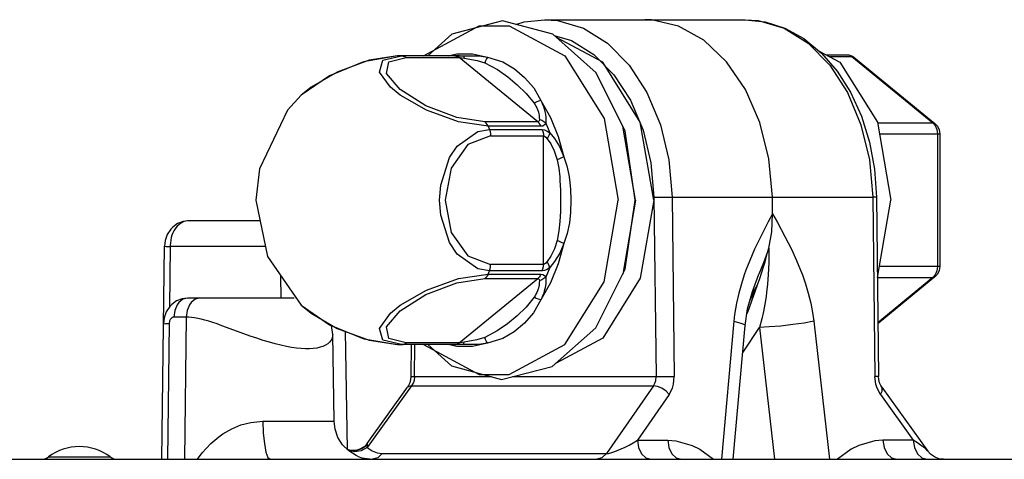
# Model space of a CAD drawing. Extents: x 0 to 8.3, y 0 to 11.7.
# Drawn here: x 3.9 to 4.9, y 4.3 to 4.8 of the extents above; entities that cross this region are included whole.
import ezdxf

# ---------------------------------------------------------------- set-up
doc = ezdxf.new("R2010")
doc.units = 0
doc.header["$LTSCALE"] = 0.762205
doc.layers.add('13_KOMPONENTER', color=7, linetype='CONTINUOUS')

msp = doc.modelspace()

# ---------------------------------------------------------------- linework, layer by layer
at = {"layer": '13_KOMPONENTER', "color": 7, "linetype": 'CONTINUOUS'}
for p, q in [((4.4557, 4.7858), (4.67, 4.7858)), ((4.3017, 4.7473), (4.2988, 4.7472)), ((4.2988, 4.7472), (4.2988, 4.7472)), ((4.3649, 4.7473), (4.3017, 4.7473)), ((4.7563, 4.7483), (4.7791, 4.7483)), ((4.7791, 4.7483), (4.7817, 4.748)), ((4.7863, 4.7457), (4.873, 4.6749)), ((4.5531, 4.5929), (4.5393, 4.6719)), ((4.878, 4.6637), (4.878, 4.5221)), ((4.5531, 4.5929), (4.5393, 4.514)), ((4.6994, 4.5783), (4.6992, 4.5963)), ((4.8104, 4.5962), (4.8128, 4.4045)), ((4.8115, 4.5102), (4.8259, 4.5929)), ((4.1519, 4.5709), (4.0753, 4.5709)), ((4.0469, 4.316), (4.0497, 4.5436)), ((4.6848, 4.5138), (4.6848, 4.5138)), ((4.873, 4.5109), (4.8121, 4.4612)), ((4.6751, 4.4852), (4.6833, 4.5023)), ((4.1883, 4.4882), (4.0743, 4.4882)), ((4.2294, 4.4494), (4.2283, 4.4589)), ((4.2453, 4.3265), (4.2431, 4.4529)), ((4.6573, 4.316), (4.6701, 4.4591)), ((4.231, 4.3566), (4.2294, 4.4494)), ((4.2988, 4.4386), (4.3017, 4.4386)), ((4.2988, 4.4386), (4.2988, 4.4386)), ((4.3649, 4.4386), (4.3017, 4.4386)), ((4.3133, 4.4386), (4.3129, 4.4045)), ((4.2663, 4.3328), (4.3095, 4.3929)), ((4.8162, 4.3929), (4.8653, 4.3246)), ((2.5175, 4.316), (5.3999, 4.316)), ((4.2561, 4.3193), (4.2565, 4.3191))]:
    msp.add_line(p, q, dxfattribs=at)
at = {"layer": '13_KOMPONENTER', "color": 9, "linetype": 'CONTINUOUS'}
for p, q in [((4.67, 4.7858), (4.6841, 4.7848)), ((4.2831, 4.7425), (4.3031, 4.7472)), ((4.3017, 4.7473), (4.3031, 4.7472)), ((4.3079, 4.7454), (4.3644, 4.7454)), ((4.3527, 4.7473), (4.3622, 4.7493)), ((4.3597, 4.7472), (4.3622, 4.7472)), ((4.3622, 4.7472), (4.3654, 4.7472)), ((4.3629, 4.7464), (4.3644, 4.7454)), ((4.4485, 4.6767), (4.3644, 4.7454)), ((4.3649, 4.7473), (4.3691, 4.7471)), ((4.3654, 4.7472), (4.3691, 4.7471)), ((4.7598, 4.7465), (4.784, 4.7465)), ((4.7863, 4.7457), (4.784, 4.7465)), ((4.784, 4.7465), (4.8707, 4.6757)), ((4.4485, 4.6767), (4.392, 4.6767)), ((4.452, 4.6719), (4.3955, 4.6719)), ((4.3955, 4.6719), (4.3969, 4.6683)), ((4.4573, 4.6751), (4.4614, 4.6649)), ((4.8115, 4.6757), (4.8707, 4.6757)), ((4.873, 4.6749), (4.8707, 4.6757)), ((4.8707, 4.6757), (4.8733, 4.6726)), ((4.3969, 4.6683), (4.4534, 4.6683)), ((4.3982, 4.6616), (4.4547, 4.6616)), ((4.4547, 4.5243), (4.4547, 4.6616)), ((4.8136, 4.6637), (4.878, 4.6637)), ((4.8756, 4.6637), (4.8756, 4.5221)), ((4.5726, 4.5961), (4.5749, 4.4043)), ((4.5876, 4.5963), (4.8064, 4.5963)), ((4.592, 4.5963), (4.5944, 4.4046)), ((4.8064, 4.5963), (4.8088, 4.4046)), ((4.0557, 4.5433), (4.0549, 4.4787)), ((4.1575, 4.5433), (4.0557, 4.5433)), ((4.4547, 4.5243), (4.3982, 4.5243)), ((4.3955, 4.514), (4.3969, 4.5175)), ((4.3955, 4.514), (4.452, 4.514)), ((4.4534, 4.5175), (4.3969, 4.5175)), ((4.4614, 4.5209), (4.4573, 4.5107)), ((4.878, 4.5221), (4.8136, 4.5221)), ((4.1742, 4.4882), (4.1739, 4.5121)), ((4.3644, 4.4405), (4.4485, 4.5091)), ((4.392, 4.5091), (4.4485, 4.5091)), ((4.8115, 4.5102), (4.8707, 4.5102)), ((4.8707, 4.5102), (4.8121, 4.4623)), ((4.8733, 4.5133), (4.8707, 4.5102)), ((4.873, 4.5109), (4.8707, 4.5102)), ((4.6766, 4.4907), (4.6833, 4.5023)), ((4.1958, 4.4807), (4.2064, 4.472)), ((4.1958, 4.4807), (4.1958, 4.4807)), ((4.2064, 4.472), (4.2342, 4.4559)), ((4.0547, 4.461), (4.0529, 4.316)), ((4.0728, 4.4679), (4.0597, 4.4679)), ((4.0728, 4.4679), (4.0709, 4.316)), ((4.6581, 4.4635), (4.645, 4.316)), ((4.7436, 4.4635), (4.7604, 4.316)), ((4.1344, 4.4502), (4.1161, 4.4569)), ((4.6854, 4.4569), (4.7015, 4.316)), ((4.3644, 4.4405), (4.3079, 4.4405)), ((4.3629, 4.4395), (4.3644, 4.4405)), ((4.3017, 4.4386), (4.3031, 4.4386)), ((4.3623, 4.4386), (4.3031, 4.4386)), ((4.3169, 4.4043), (4.3173, 4.4386)), ((4.3622, 4.4366), (4.3527, 4.4386)), ((4.3654, 4.4386), (4.3623, 4.4386)), ((4.3691, 4.4387), (4.3649, 4.4386)), ((4.3691, 4.4387), (4.3654, 4.4386)), ((4.3169, 4.4043), (4.399, 4.4043)), ((4.4215, 4.4043), (4.5749, 4.4043)), ((4.3138, 4.3946), (4.2664, 4.3287)), ((4.3138, 4.3946), (4.5723, 4.3946)), ((4.5723, 4.3946), (4.5219, 4.322)), ((4.5889, 4.3851), (4.555, 4.3363)), ((4.8147, 4.3851), (4.8498, 4.3363)), ((4.1549, 4.3566), (4.231, 4.3566)), ((4.555, 4.3363), (4.5875, 4.3363)), ((4.8498, 4.3363), (4.8174, 4.3363)), ((3.9257, 4.3186), (3.9918, 4.3186)), ((4.2823, 4.322), (4.5219, 4.322))]:
    msp.add_line(p, q, dxfattribs=at)
for points in [[(4.3265, 4.7473), (4.3266, 4.7473), (4.386, 4.7792), (4.418, 4.7792), (4.4773, 4.7473), (4.5194, 4.6801), (4.5346, 4.5929)], [(4.4557, 4.7858), (4.4698, 4.7848), (4.4974, 4.7766), (4.5232, 4.7606), (4.5461, 4.7373), (4.5652, 4.7079), (4.5796, 4.6736), (4.5886, 4.6359), (4.592, 4.5963)], [(4.6841, 4.7848), (4.7117, 4.7766), (4.7375, 4.7606), (4.7605, 4.7373), (4.7795, 4.7079), (4.7939, 4.6736), (4.803, 4.6359), (4.8064, 4.5963)], [(4.4662, 4.769), (4.4846, 4.7635), (4.5086, 4.7486)], [(4.2988, 4.7472), (4.2685, 4.7425), (4.2342, 4.7299), (4.2064, 4.7138), (4.1958, 4.7052)], [(4.392, 4.6767), (4.3622, 4.6813), (4.329, 4.6939), (4.3014, 4.7111), (4.2869, 4.7283), (4.2893, 4.7408), (4.3079, 4.7454)], [(4.3031, 4.7472), (4.3048, 4.747), (4.3064, 4.7464), (4.3079, 4.7454)], [(4.3597, 4.7472), (4.3613, 4.747), (4.3629, 4.7464)], [(4.3622, 4.7493), (4.3787, 4.7493), (4.395, 4.7458)], [(4.3644, 4.7454), (4.3658, 4.7453), (4.3676, 4.745), (4.3699, 4.7446)], [(4.3691, 4.7471), (4.3766, 4.7471), (4.3854, 4.7471), (4.395, 4.7458)], [(4.3691, 4.7471), (4.3694, 4.7468), (4.3697, 4.7459), (4.3699, 4.7446)], [(4.395, 4.7458), (4.3938, 4.7441), (4.3927, 4.742), (4.3919, 4.7396)], [(4.395, 4.7458), (4.4113, 4.7408), (4.4236, 4.7334), (4.4345, 4.7242), (4.4443, 4.713), (4.4518, 4.6995)], [(4.5086, 4.7486), (4.5299, 4.727), (4.5476, 4.6997)], [(4.7791, 4.7483), (4.7808, 4.7481), (4.784, 4.7465)], [(4.3955, 4.6719), (4.3638, 4.6766), (4.3295, 4.6892), (4.3016, 4.7053), (4.2911, 4.7138), (4.2795, 4.7299), (4.2831, 4.7425)], [(4.3699, 4.7446), (4.3837, 4.7422), (4.3919, 4.7396)], [(4.3919, 4.7396), (4.4054, 4.7326), (4.4164, 4.7248), (4.4266, 4.7163), (4.4362, 4.707), (4.4446, 4.6966)], [(4.4518, 4.6995), (4.4493, 4.6988), (4.4468, 4.6978), (4.4446, 4.6966)], [(4.4446, 4.6966), (4.4456, 4.695), (4.4465, 4.6934), (4.4474, 4.6918), (4.4482, 4.6899), (4.449, 4.6879), (4.4492, 4.6869), (4.4497, 4.6853), (4.4499, 4.6839), (4.4501, 4.6824), (4.4502, 4.6808), (4.4503, 4.679)], [(4.4518, 4.6995), (4.4621, 4.6812), (4.4703, 4.661), (4.4764, 4.6393)], [(4.4518, 4.6995), (4.4528, 4.6973), (4.4537, 4.6952), (4.4546, 4.693), (4.4554, 4.6904), (4.4562, 4.6877), (4.4564, 4.6864), (4.4568, 4.6841), (4.4571, 4.6821), (4.4573, 4.68), (4.4573, 4.6777), (4.4573, 4.6751)], [(4.5476, 4.6997), (4.561, 4.6679), (4.5694, 4.6328), (4.5726, 4.5961)], [(4.3955, 4.6719), (4.3945, 4.6738), (4.3933, 4.6754), (4.392, 4.6767)], [(4.4503, 4.679), (4.4501, 4.6777), (4.4495, 4.677), (4.4485, 4.6767)], [(4.452, 4.6719), (4.451, 4.6738), (4.4499, 4.6754), (4.4485, 4.6767)], [(4.4573, 4.6751), (4.4551, 4.6768), (4.4528, 4.6781), (4.4503, 4.679)], [(4.4573, 4.6751), (4.4559, 4.6733), (4.4541, 4.6722), (4.452, 4.6719)], [(4.8733, 4.6726), (4.875, 4.6684), (4.8756, 4.6637)], [(4.3436, 4.5929), (4.3449, 4.6091), (4.3544, 4.6385), (4.3626, 4.6506), (4.3846, 4.6663), (4.3969, 4.6683)], [(4.3982, 4.6616), (4.374, 4.6525), (4.3561, 4.6273), (4.3496, 4.5929), (4.3561, 4.5585), (4.374, 4.5334), (4.3982, 4.5243)], [(4.3969, 4.6683), (4.3976, 4.6662), (4.398, 4.6639), (4.3982, 4.6616)], [(4.4534, 4.6683), (4.4558, 4.668), (4.4586, 4.6668), (4.4614, 4.6649)], [(4.4534, 4.6683), (4.4541, 4.6662), (4.4545, 4.6639), (4.4547, 4.6616)], [(4.4547, 4.6616), (4.4559, 4.6613), (4.4572, 4.6602), (4.4586, 4.6585)], [(4.4614, 4.6649), (4.4608, 4.6629), (4.4598, 4.6608), (4.4586, 4.6585)], [(4.4614, 4.6649), (4.4664, 4.6587), (4.4717, 4.6503), (4.4764, 4.6393)], [(4.4586, 4.6585), (4.4624, 4.653), (4.4662, 4.6458), (4.4693, 4.6359)], [(4.4764, 4.6393), (4.474, 4.6382), (4.4716, 4.6371), (4.4693, 4.6359)], [(4.4693, 4.6359), (4.4709, 4.6272), (4.472, 4.618), (4.4723, 4.6135), (4.4728, 4.604), (4.473, 4.5929)], [(4.4764, 4.6393), (4.4797, 4.6298), (4.4818, 4.62), (4.4826, 4.615), (4.4836, 4.6048), (4.484, 4.5929)], [(4.3265, 4.4386), (4.3266, 4.4385), (4.386, 4.4067), (4.418, 4.4067), (4.4773, 4.4385), (4.5194, 4.5057), (4.5346, 4.5929)], [(4.3969, 4.5175), (4.3845, 4.5196), (4.3625, 4.5354), (4.3543, 4.5476), (4.3448, 4.577), (4.3436, 4.5929)], [(4.473, 4.5929), (4.4727, 4.5808), (4.4722, 4.5703), (4.4711, 4.56), (4.4693, 4.5499)], [(4.484, 4.5929), (4.4835, 4.5799), (4.4823, 4.5686), (4.4801, 4.5574), (4.4764, 4.5466)], [(4.5726, 4.5961), (4.577, 4.5961), (4.5823, 4.5962), (4.5876, 4.5963)], [(4.8104, 4.5962), (4.8094, 4.5963), (4.8064, 4.5963)], [(4.6994, 4.5783), (4.6949, 4.5699), (4.6868, 4.5542), (4.6803, 4.5405), (4.6751, 4.5285), (4.671, 4.518), (4.6692, 4.5131), (4.6661, 4.5035), (4.6634, 4.4935), (4.661, 4.483), (4.6589, 4.4708), (4.6581, 4.4635)], [(4.6994, 4.5783), (4.7042, 4.5699), (4.7127, 4.5542), (4.7196, 4.5405), (4.7251, 4.5285), (4.7294, 4.518), (4.7313, 4.5131), (4.7346, 4.5035), (4.7376, 4.4935), (4.7403, 4.483), (4.7426, 4.4708), (4.7436, 4.4635)], [(4.0753, 4.5709), (4.0743, 4.5708), (4.0723, 4.5706), (4.0704, 4.57), (4.0685, 4.5692), (4.0667, 4.5681), (4.065, 4.5667), (4.0633, 4.5651), (4.0618, 4.5633), (4.0611, 4.5623), (4.0598, 4.5602), (4.0587, 4.5579), (4.0577, 4.5555), (4.057, 4.5529), (4.0564, 4.5502), (4.056, 4.5475), (4.0557, 4.5447), (4.0557, 4.5433)], [(4.4764, 4.5466), (4.4703, 4.5249), (4.4621, 4.5046), (4.4518, 4.4864)], [(4.4693, 4.5499), (4.4665, 4.5408), (4.4624, 4.533), (4.4586, 4.5274)], [(4.4764, 4.5466), (4.4721, 4.5364), (4.4665, 4.5273), (4.4614, 4.5209)], [(4.4764, 4.5466), (4.474, 4.5476), (4.4716, 4.5488), (4.4693, 4.5499)], [(4.0497, 4.5436), (4.0497, 4.5436), (4.0516, 4.5434), (4.0557, 4.5433)], [(4.6954, 4.5416), (4.6897, 4.5261), (4.6848, 4.5138)], [(4.6954, 4.5416), (4.6954, 4.5261), (4.6949, 4.5134), (4.6941, 4.503), (4.6931, 4.4941), (4.6925, 4.49), (4.6912, 4.4819), (4.6897, 4.474), (4.6878, 4.466), (4.6854, 4.4569)], [(4.3969, 4.5175), (4.3976, 4.5197), (4.398, 4.5219), (4.3982, 4.5243)], [(4.4534, 4.5175), (4.4541, 4.5197), (4.4545, 4.5219), (4.4547, 4.5243)], [(4.4586, 4.5274), (4.4572, 4.5256), (4.4559, 4.5246), (4.4547, 4.5243)], [(4.4614, 4.5209), (4.4608, 4.5229), (4.4598, 4.5251), (4.4586, 4.5274)], [(4.3031, 4.4386), (4.2831, 4.4434), (4.2795, 4.4559), (4.2911, 4.472), (4.3016, 4.4806), (4.3295, 4.4967), (4.3638, 4.5093), (4.3955, 4.514)], [(4.3955, 4.514), (4.3945, 4.5121), (4.3933, 4.5105), (4.392, 4.5091)], [(4.452, 4.514), (4.451, 4.5121), (4.4499, 4.5105), (4.4485, 4.5091)], [(4.452, 4.514), (4.4541, 4.5136), (4.4559, 4.5125), (4.4573, 4.5107)], [(4.4614, 4.5209), (4.4586, 4.519), (4.4558, 4.5179), (4.4534, 4.5175)], [(4.8756, 4.5221), (4.875, 4.5174), (4.8733, 4.5133)], [(4.3079, 4.4405), (4.2893, 4.445), (4.2869, 4.4576), (4.3014, 4.4748), (4.329, 4.492), (4.3622, 4.5046), (4.392, 4.5091)], [(4.4503, 4.5068), (4.4502, 4.505), (4.4501, 4.5033), (4.4499, 4.5019), (4.4496, 4.5005), (4.4492, 4.4989), (4.449, 4.498), (4.4482, 4.496), (4.4474, 4.4941), (4.4465, 4.4924), (4.4456, 4.4908), (4.4446, 4.4892)], [(4.4485, 4.5091), (4.4495, 4.5089), (4.4501, 4.5081), (4.4503, 4.5068)], [(4.4573, 4.5107), (4.4551, 4.5091), (4.4528, 4.5078), (4.4503, 4.5068)], [(4.4573, 4.5107), (4.4573, 4.508), (4.4572, 4.5056), (4.4571, 4.5036), (4.4568, 4.5016), (4.4564, 4.4994), (4.4562, 4.4982), (4.4554, 4.4955), (4.4546, 4.4929), (4.4537, 4.4906), (4.4528, 4.4885), (4.4518, 4.4864)], [(4.672, 4.4715), (4.6729, 4.4731), (4.6833, 4.5023)], [(4.0743, 4.4882), (4.0693, 4.487), (4.065, 4.4835), (4.0632, 4.481), (4.0606, 4.4749), (4.0597, 4.4679)], [(4.0874, 4.4882), (4.0825, 4.487), (4.0781, 4.4835), (4.0763, 4.481), (4.0738, 4.4749), (4.0728, 4.4679)], [(4.4446, 4.4892), (4.436, 4.4787), (4.4264, 4.4693), (4.4161, 4.4608), (4.4052, 4.4532), (4.3919, 4.4462)], [(4.4518, 4.4864), (4.4441, 4.4726), (4.4343, 4.4614), (4.4233, 4.4522), (4.4111, 4.445), (4.395, 4.44)], [(4.4518, 4.4864), (4.4493, 4.4871), (4.4468, 4.488), (4.4446, 4.4892)], [(4.0486, 4.4609), (4.0487, 4.4609), (4.0506, 4.461), (4.0547, 4.461)], [(4.0597, 4.4679), (4.0594, 4.4679), (4.0589, 4.4678), (4.0584, 4.4677), (4.058, 4.4675), (4.0575, 4.4672), (4.0571, 4.4669), (4.0567, 4.4665), (4.0563, 4.466), (4.0561, 4.4658), (4.0558, 4.4652), (4.0555, 4.4646), (4.0552, 4.464), (4.055, 4.4634), (4.0549, 4.4627), (4.0548, 4.462), (4.0547, 4.4614), (4.0547, 4.461)], [(4.1161, 4.4569), (4.1109, 4.4588), (4.1059, 4.4606), (4.1013, 4.4621), (4.0969, 4.4635), (4.0928, 4.4647), (4.0889, 4.4657), (4.0853, 4.4665), (4.0818, 4.4671), (4.0786, 4.4675), (4.0756, 4.4678), (4.0728, 4.4679)], [(4.6581, 4.4635), (4.6657, 4.4616), (4.6696, 4.4599), (4.6701, 4.4591)], [(4.7436, 4.4635), (4.7332, 4.4616), (4.721, 4.4599), (4.7081, 4.4584), (4.6959, 4.4574), (4.6854, 4.4569)], [(4.2342, 4.4559), (4.2685, 4.4434), (4.2988, 4.4386)], [(4.6675, 4.4301), (4.668, 4.4306), (4.6854, 4.4569)], [(4.2294, 4.4494), (4.2293, 4.4479), (4.2287, 4.4455), (4.2277, 4.4433), (4.2261, 4.4413), (4.2242, 4.4395), (4.2218, 4.438), (4.219, 4.4367), (4.2159, 4.4357), (4.2124, 4.4349), (4.2086, 4.4344), (4.2045, 4.4341), (4.2002, 4.4341), (4.1956, 4.4343), (4.1907, 4.4348), (4.1855, 4.4356), (4.1799, 4.4366), (4.1741, 4.4378), (4.1681, 4.4393), (4.1618, 4.4411), (4.1552, 4.4431), (4.1484, 4.4453), (4.1414, 4.4477), (4.1344, 4.4502)], [(4.3031, 4.4386), (4.3048, 4.4388), (4.3064, 4.4395), (4.3079, 4.4405)], [(4.395, 4.44), (4.3787, 4.4366), (4.3622, 4.4366)], [(4.3699, 4.4413), (4.3677, 4.4408), (4.3658, 4.4405), (4.3644, 4.4405)], [(4.3691, 4.4387), (4.3694, 4.4391), (4.3697, 4.4399), (4.3699, 4.4413)], [(4.395, 4.44), (4.3852, 4.4388), (4.3765, 4.4387), (4.3691, 4.4387)], [(4.3919, 4.4462), (4.3836, 4.4437), (4.3699, 4.4413)], [(4.395, 4.44), (4.3938, 4.4418), (4.3927, 4.4439), (4.3919, 4.4462)], [(4.3597, 4.4386), (4.3613, 4.4388), (4.3629, 4.4395)], [(4.3129, 4.4045), (4.3139, 4.4044), (4.3169, 4.4043)], [(4.3169, 4.4043), (4.3163, 4.4001), (4.3157, 4.3981), (4.3138, 4.3946)], [(4.5723, 4.3946), (4.574, 4.3981), (4.5746, 4.4001), (4.5749, 4.4043)], [(4.5749, 4.4043), (4.5794, 4.4044), (4.5847, 4.4045), (4.5899, 4.4046), (4.5944, 4.4046)], [(4.5889, 4.3851), (4.5924, 4.392), (4.5936, 4.3961), (4.5944, 4.4046)], [(4.8128, 4.4045), (4.8118, 4.4046), (4.8088, 4.4046)], [(4.8147, 4.3851), (4.8111, 4.392), (4.8098, 4.3961), (4.8088, 4.4046)], [(4.3138, 4.3946), (4.3107, 4.3939), (4.3095, 4.3929)], [(4.5889, 4.3851), (4.5856, 4.3888), (4.5812, 4.3919), (4.5766, 4.3939), (4.5723, 4.3946)], [(4.8147, 4.3851), (4.8166, 4.3888), (4.8167, 4.3919), (4.8162, 4.3929)], [(4.0851, 4.316), (4.0899, 4.3228), (4.0992, 4.3328), (4.1077, 4.3401), (4.112, 4.3431), (4.1215, 4.3486), (4.1314, 4.3527), (4.1419, 4.3554), (4.1549, 4.3566)], [(4.1549, 4.3566), (4.1553, 4.344), (4.1564, 4.3327), (4.1581, 4.3237), (4.1602, 4.3179), (4.1626, 4.316)], [(4.5219, 4.322), (4.5241, 4.3222), (4.5278, 4.3232), (4.5328, 4.325), (4.5375, 4.327), (4.5418, 4.329), (4.5461, 4.3312), (4.5504, 4.3335), (4.555, 4.3363)], [(4.555, 4.3363), (4.5562, 4.3285), (4.5594, 4.3219), (4.5641, 4.3175), (4.5696, 4.316)], [(4.5875, 4.3363), (4.5962, 4.3357), (4.6134, 4.3309), (4.6216, 4.3269), (4.6365, 4.316)], [(4.5875, 4.3363), (4.5886, 4.3285), (4.5918, 4.3219), (4.5965, 4.3175), (4.6021, 4.316)], [(4.8174, 4.3363), (4.8087, 4.3357), (4.7916, 4.3309), (4.7835, 4.3269), (4.7688, 4.316)], [(4.8174, 4.3363), (4.8186, 4.3285), (4.8218, 4.3219), (4.8265, 4.3175), (4.832, 4.316)], [(4.8653, 4.3246), (4.865, 4.325), (4.8631, 4.327), (4.8606, 4.329), (4.8576, 4.3312), (4.8542, 4.3335), (4.8498, 4.3363)], [(4.8498, 4.3363), (4.851, 4.3285), (4.8542, 4.3219), (4.8589, 4.3175), (4.8645, 4.316)], [(4.2664, 4.3311), (4.2606, 4.3271), (4.2539, 4.3252), (4.2472, 4.3257), (4.2448, 4.3267)], [(4.2664, 4.3287), (4.2599, 4.325), (4.2528, 4.3238), (4.2462, 4.3253)], [(4.2663, 4.3328), (4.2664, 4.3327), (4.2664, 4.3319), (4.2664, 4.3311)], [(4.2664, 4.3311), (4.2664, 4.3304), (4.2664, 4.3296), (4.2664, 4.3287)], [(4.2664, 4.3287), (4.2717, 4.3251), (4.2768, 4.3228), (4.2823, 4.322)], [(4.2565, 4.3191), (4.2606, 4.3176), (4.2719, 4.316)], [(4.2823, 4.322), (4.2775, 4.3175), (4.2719, 4.316)], [(4.5219, 4.322), (4.5171, 4.3175), (4.5115, 4.316)]]:
    msp.add_lwpolyline(points, dxfattribs=at)
at = {"layer": '13_KOMPONENTER', "color": 7, "linetype": 'CONTINUOUS'}
for points in [[(4.4646, 4.7704), (4.4108, 4.7845), (4.3567, 4.7702), (4.3312, 4.7473)], [(4.4252, 4.7807), (4.4341, 4.7836), (4.4557, 4.7858)], [(4.6992, 4.5963), (4.6956, 4.6372), (4.6859, 4.6761), (4.6706, 4.7112), (4.6503, 4.7409), (4.6261, 4.7639), (4.5989, 4.779), (4.5701, 4.7856), (4.5628, 4.7858)], [(4.67, 4.7858), (4.6915, 4.7836), (4.7126, 4.7769), (4.7328, 4.7657), (4.7516, 4.7502), (4.7684, 4.7309), (4.7828, 4.7082), (4.7944, 4.6827), (4.803, 4.6551), (4.8084, 4.626), (4.8104, 4.5962)], [(4.5527, 4.5929), (4.5419, 4.6666), (4.5109, 4.7292), (4.4646, 4.7704)], [(4.5726, 4.5929), (4.5581, 4.6762), (4.5179, 4.7404), (4.4687, 4.7667)], [(4.2988, 4.7472), (4.2625, 4.7409), (4.226, 4.726), (4.1958, 4.7052)], [(4.7493, 4.7521), (4.7712, 4.7404), (4.8114, 4.6762), (4.8259, 4.5929)], [(4.7817, 4.748), (4.7841, 4.7472), (4.7863, 4.7457)], [(4.1958, 4.7052), (4.181, 4.6891), (4.1511, 4.6264), (4.1474, 4.5929)], [(4.873, 4.6749), (4.8757, 4.6719), (4.8774, 4.668), (4.878, 4.6637)], [(4.1474, 4.5929), (4.1596, 4.5327), (4.1958, 4.4807)], [(4.4099, 4.4014), (4.4639, 4.4151), (4.5107, 4.4564), (4.5419, 4.5192), (4.5527, 4.5929)], [(4.5726, 4.5929), (4.5581, 4.5097), (4.5179, 4.4455), (4.4681, 4.4188)], [(4.6954, 4.5416), (4.6985, 4.5592), (4.6994, 4.5783)], [(4.0753, 4.5709), (4.0695, 4.5702), (4.0637, 4.5679), (4.0585, 4.5642), (4.0563, 4.5619), (4.0526, 4.5562), (4.0504, 4.5497), (4.0497, 4.5436)], [(4.6833, 4.5023), (4.6858, 4.5093), (4.6898, 4.5216), (4.6915, 4.5271), (4.6942, 4.537), (4.6954, 4.5416)], [(4.6701, 4.4591), (4.6728, 4.4769), (4.6779, 4.4953), (4.6848, 4.5138)], [(4.878, 4.5221), (4.8774, 4.5178), (4.8757, 4.5139), (4.873, 4.5109)], [(4.0743, 4.4882), (4.0685, 4.4875), (4.0627, 4.4853), (4.0575, 4.4816), (4.0553, 4.4792), (4.0516, 4.4736), (4.0494, 4.467), (4.0486, 4.4609)], [(4.1958, 4.4807), (4.2261, 4.4598), (4.2626, 4.4449), (4.2988, 4.4386)], [(4.3311, 4.4386), (4.3562, 4.4159), (4.4099, 4.4014)], [(4.3129, 4.4045), (4.3126, 4.4014), (4.3118, 4.3978), (4.3106, 4.3947), (4.3095, 4.3929)], [(4.8162, 4.3929), (4.8151, 4.3947), (4.8138, 4.3978), (4.813, 4.4014), (4.8128, 4.4045)], [(4.2561, 4.3193), (4.2544, 4.3201), (4.2465, 4.325), (4.24, 4.3316), (4.235, 4.3394), (4.232, 4.3482), (4.231, 4.3566)], [(4.2663, 4.3328), (4.2636, 4.3298), (4.2596, 4.3272), (4.2553, 4.3257), (4.2511, 4.3253), (4.2474, 4.3258), (4.2449, 4.3266)], [(4.882, 4.316), (4.877, 4.3166), (4.8723, 4.3185), (4.8681, 4.3214), (4.8653, 4.3246)]]:
    msp.add_lwpolyline(points, dxfattribs=at)
for centre, radius, start, end in [((3.9587, 4.2745), 0.0551, 53.1301, 126.8699), ((3.9174, 4.3296), 0.0138, 278.1096, 306.8699), ((4.0001, 4.3296), 0.0138, 233.1301, 261.8904)]:
    msp.add_arc(centre, radius, start, end, dxfattribs=at)

doc.saveas('drawing.dxf')
